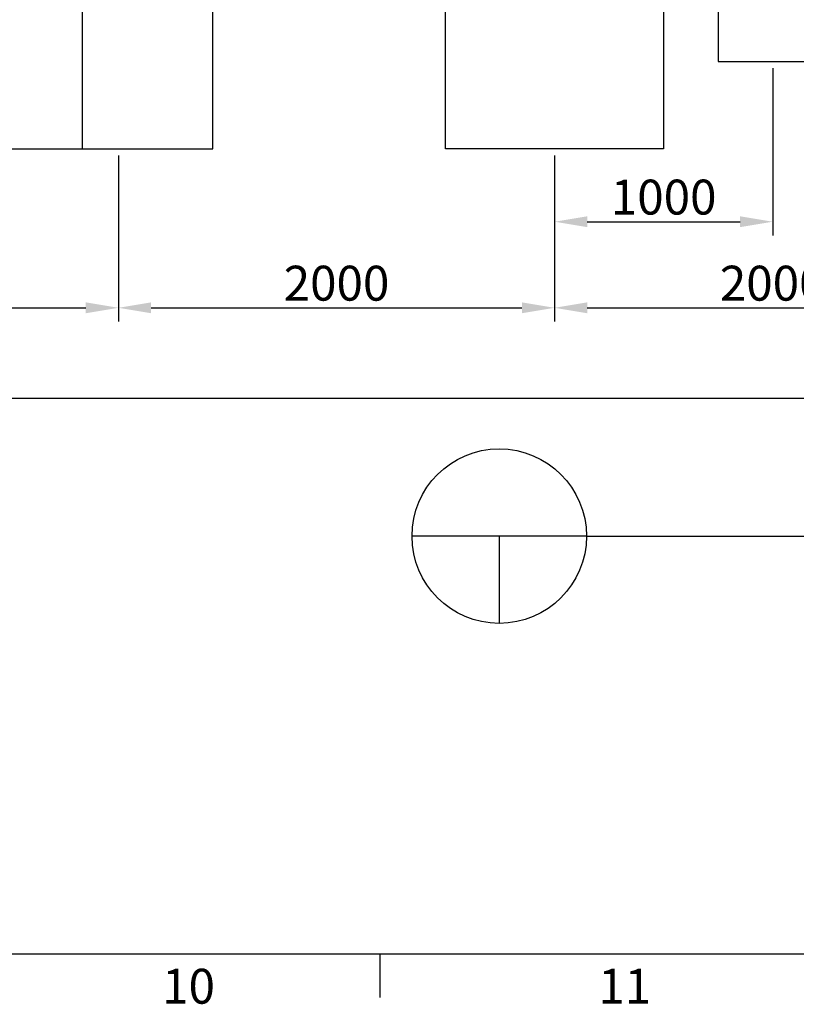
# Model space of a CAD drawing. Units: millimetres. Extents: x 0 to 33640, y 0 to 23760.
# Drawn here: x 19167 to 22728, y 569 to 5083 of the extents above; entities that cross this region are included whole.
import ezdxf

# ---------------------------------------------------------------- set-up
doc = ezdxf.new("R2010")
doc.units = ezdxf.units.MM
doc.header["$MEASUREMENT"] = 0
doc.layers.add('DIM', color=9, linetype='Continuous', true_color=0x808080)
doc.layers.add('Sheet', color=5, linetype='Continuous', true_color=0x0000ff)
doc.styles.add('Arial', font='arial.ttf')
doc.dimstyles.new('DYNAMO (STANDARD)', dxfattribs={"dimscale": 50, "dimtxt": 3.2, "dimasz": 3, "dimexe": 1.25, "dimexo": 0.625, "dimtad": 1, "dimtoh": 1, "dimdec": 0, "dimzin": 1, "dimdsep": 46, "dimtxsty": 'Arial', "dimcen": 0, "dimadec": 0, "dimazin": 0, "dimtfac": 1, "dimtdec": 4, "dimtix": 1, "dimtmove": 1, "dimatfit": 3, "dimfxl": 0, "dimtolj": 1, "dimtzin": 1, "dimarcsym": 0})

# ---------------------------------------------------------------- blocks, each defined once
blk = doc.blocks.new('ISO A1 title block')
at = {"layer": 'Sheet', "color": 6, "true_color": 0xff00ff}
blk.add_line((520, 15), (520, 20), dxfattribs=at)
at = {"layer": 'Sheet'}
blk.add_lwpolyline([(820, 574), (20, 574), (20, 20), (820, 20)], close=True, dxfattribs=at)
at = {"layer": 'Sheet', "color": 6, "true_color": 0xff00ff, "char_height": 4, "attachment_point": 7, "line_spacing_factor": 0.963855}
for s, insert, width in [('\\fArial;10', (495, 14.3), 9.3494), ('\\fArial;11', (545, 14.3), 8.5783)]:
    blk.add_mtext(s, dxfattribs=dict(at, insert=insert, width=width))
blk = doc.blocks.new('sheet(2009)')
at = {"layer": 'Sheet'}
blk.add_blockref('ISO A1 title block', (0, 0), dxfattribs=at)
blk = doc.blocks.new('*D35')
at = {"layer": 'Defpoints', "color": 0}
for p in [(17619.6, 4491.5), (29619.6, 4491.5), (29619.6, 3348.2)]:
    blk.add_point(p, dxfattribs=at)
at = {"layer": 'DIM', "color": 0, "lineweight": -2}
for p, q in [((17619.6, 4460.2), (17619.6, 3285.7)), ((29619.6, 4460.2), (29619.6, 3285.7)), ((17769.6, 3348.2), (29469.6, 3348.2))]:
    blk.add_line(p, q, dxfattribs=at)
at = {"layer": 'DIM', "color": 0}
for points in [[(17769.6, 3373.2), (17769.6, 3323.2), (17619.6, 3348.2)], [(29469.6, 3323.2), (29469.6, 3373.2), (29619.6, 3348.2)]]:
    blk.add_solid(points, dxfattribs=at)
at = {"layer": 'DIM', "color": 0, "insert": (23619.6, 3461.1), "char_height": 160, "attachment_point": 5, "style": 'Arial'}
blk.add_mtext('\\A1;12000', dxfattribs=at)
blk = doc.blocks.new('*D65')
at = {"color": 0, "lineweight": -2}
for p, q in [((17619.6, 4460.2), (17619.6, 3699.7)), ((19619.6, 4460.2), (19619.6, 3699.7)), ((17769.6, 3762.2), (19469.6, 3762.2))]:
    blk.add_line(p, q, dxfattribs=at)
at = {"color": 0}
for points in [[(17769.6, 3787.2), (17769.6, 3737.2), (17619.6, 3762.2)], [(19469.6, 3737.2), (19469.6, 3787.2), (19619.6, 3762.2)]]:
    blk.add_solid(points, dxfattribs=at)
at = {"layer": 'Defpoints', "color": 0}
for p in [(17619.6, 4491.5), (19619.6, 4491.5), (19619.6, 3762.2)]:
    blk.add_point(p, dxfattribs=at)
at = {"color": 0, "insert": (18619.6, 3875.1), "char_height": 160, "attachment_point": 5, "style": 'Arial'}
blk.add_mtext('\\A1;2000', dxfattribs=at)
blk = doc.blocks.new('*D66')
at = {"color": 0, "lineweight": -2}
for p, q in [((19619.6, 4460.2), (19619.6, 3699.7)), ((21619.6, 4460.2), (21619.6, 3699.7)), ((19769.6, 3762.2), (21469.6, 3762.2))]:
    blk.add_line(p, q, dxfattribs=at)
at = {"color": 0}
for points in [[(19769.6, 3787.2), (19769.6, 3737.2), (19619.6, 3762.2)], [(21469.6, 3737.2), (21469.6, 3787.2), (21619.6, 3762.2)]]:
    blk.add_solid(points, dxfattribs=at)
at = {"layer": 'Defpoints', "color": 0}
for p in [(19619.6, 4491.5), (21619.6, 4491.5), (21619.6, 3762.2)]:
    blk.add_point(p, dxfattribs=at)
at = {"color": 0, "insert": (20619.6, 3875.1), "char_height": 160, "attachment_point": 5, "style": 'Arial'}
blk.add_mtext('\\A1;2000', dxfattribs=at)
blk = doc.blocks.new('*D67')
at = {"color": 0, "lineweight": -2}
for p, q in [((21619.6, 4460.2), (21619.6, 3699.7)), ((23619.6, 4460.2), (23619.6, 3699.7)), ((21769.6, 3762.2), (23469.6, 3762.2))]:
    blk.add_line(p, q, dxfattribs=at)
at = {"color": 0}
for points in [[(21769.6, 3787.2), (21769.6, 3737.2), (21619.6, 3762.2)], [(23469.6, 3737.2), (23469.6, 3787.2), (23619.6, 3762.2)]]:
    blk.add_solid(points, dxfattribs=at)
at = {"layer": 'Defpoints', "color": 0}
for p in [(21619.6, 4491.5), (23619.6, 4491.5), (23619.6, 3762.2)]:
    blk.add_point(p, dxfattribs=at)
at = {"color": 0, "insert": (22619.6, 3875.1), "char_height": 160, "attachment_point": 5, "style": 'Arial'}
blk.add_mtext('\\A1;2000', dxfattribs=at)
blk = doc.blocks.new('*D71')
at = {"color": 0, "lineweight": -2}
for p, q in [((22619.8, 4860.2), (22619.8, 4094.3)), ((21619.6, 4460.2), (21619.6, 4094.3)), ((21769.6, 4156.8), (22469.8, 4156.8))]:
    blk.add_line(p, q, dxfattribs=at)
at = {"color": 0}
for points in [[(21769.6, 4181.8), (21769.6, 4131.8), (21619.6, 4156.8)], [(22469.8, 4131.8), (22469.8, 4181.8), (22619.8, 4156.8)]]:
    blk.add_solid(points, dxfattribs=at)
at = {"layer": 'Defpoints', "color": 0}
for p in [(22619.8, 4891.5), (21619.6, 4491.5), (22619.8, 4156.8)]:
    blk.add_point(p, dxfattribs=at)
at = {"color": 0, "insert": (22119.7, 4269.8), "char_height": 160, "attachment_point": 5, "style": 'Arial'}
blk.add_mtext('\\A1;1000', dxfattribs=at)

msp = doc.modelspace()

# ---------------------------------------------------------------- linework, layer by layer
for p, q in [((19452.59936, 5391.48961), (19452.59936, 4491.48961)), ((22369.77373, 5391.48961), (22369.77373, 4891.48961)), ((22369.77373, 4891.48961), (22869.77373, 4891.48961))]:
    msp.add_line(p, q)
at = {"color": 3, "true_color": 0x00ff00}
for p, q in [((21765.69062, 2715.60518), (20965.69062, 2715.60518)), ((21365.69062, 2715.60518), (21365.69062, 2315.60518)), ((21765.69062, 2715.60518), (26290.23346, 2715.60518))]:
    msp.add_line(p, q, dxfattribs=at)
for points in [[(18586.57395, 4491.48961), (20052.59936, 4491.48961), (20052.59936, 5391.48961), (18586.57395, 5391.48961)], [(22119.58666, 4491.48961), (21119.58666, 4491.48961), (21119.58666, 5391.48961), (22119.58666, 5391.48961)]]:
    msp.add_lwpolyline(points, close=True)
msp.add_circle((21365.69062, 2715.60518), 400, dxfattribs=at)

# ---------------------------------------------------------------- block references
at = {"xscale": 40, "yscale": 40, "zscale": 40}
msp.add_blockref('sheet(2009)', (20, 0.00003), dxfattribs=at)

# ---------------------------------------------------------------- dimensions: what is measured, and where the dimension line sits
for base, p1, p2, picture, middle in [((22619.77373, 4156.8331), (21619.58667, 4491.48961), (22619.77373, 4891.48961), '*D71', (22119.6802, 4269.7631)), ((19619.58666, 3762.17539), (17619.58666, 4491.48961), (19619.58666, 4491.48961), '*D65', (18619.58666, 3875.10539)), ((21619.58667, 3762.17539), (19619.58666, 4491.48961), (21619.58667, 4491.48961), '*D66', (20619.58666, 3875.10539)), ((23619.58667, 3762.17539), (21619.58667, 4491.48961), (23619.58667, 4491.48961), '*D67', (22619.58667, 3875.10539))]:
    dim = msp.add_linear_dim(base=base, p1=p1, p2=p2, dimstyle='DYNAMO (STANDARD)')
    dim.commit()
    dim.dimension.update_dxf_attribs({"geometry": picture, "text_midpoint": middle})
at = {"layer": 'DIM'}
dim = msp.add_linear_dim(base=(29619.58667, 3348.20231), p1=(17619.58666, 4491.48961), p2=(29619.58667, 4491.48961), dimstyle='DYNAMO (STANDARD)', dxfattribs=at)
dim.commit()
dim.dimension.update_dxf_attribs({"geometry": '*D35', "text_midpoint": (23619.58666, 3461.13231)})

doc.saveas('drawing.dxf')
